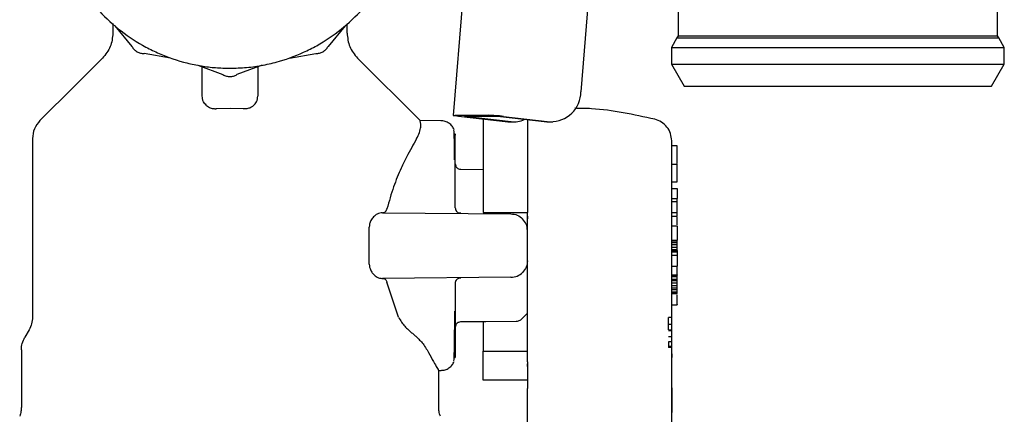
# Model space of a CAD drawing. Units: inches. Extents: x 0.4 to 16.6, y 0.2 to 10.8.
# Drawn here: x 11 to 11.2, y 5.4 to 5.5 of the extents above; entities that cross this region are included whole.
import ezdxf

# ---------------------------------------------------------------- set-up
doc = ezdxf.new("R2010")
doc.units = ezdxf.units.IN
doc.header["$MEASUREMENT"] = 0

msp = doc.modelspace()

# ---------------------------------------------------------------- linework, layer by layer
at = {"color": 7, "linetype": 'Continuous', "lineweight": 25}
for p, q in [((11.15407067120277, 5.562689271823609), (11.14684677598716, 5.47386022331769)), ((11.12172944125586, 5.530425402760799), (11.11667274589346, 5.468245066851123)), ((11.16981052137468, 5.498668896725778), (11.16981052137468, 5.487141851220525)), ((11.2454011005903, 5.487141851220525), (11.2454011005903, 5.498668896725778)), ((11.03617847221462, 5.49002931297543), (11.03617847221462, 5.487767191552095)), ((11.03661838891045, 5.489467644797204), (11.04066790657452, 5.484572593789695)), ((11.09110266617009, 5.489467644797204), (11.08705314850602, 5.484572593789695)), ((11.09155916578546, 5.487767191552095), (11.09155916578546, 5.489960908432312)), ((11.16952485711914, 5.486605018310953), (11.16823576978856, 5.484372229882093)), ((11.16981052137468, 5.487141851220525), (11.16952485711914, 5.486605018310953)), ((11.16952485711914, 5.486605018310953), (11.24568676484584, 5.486605018310953)), ((11.16981052137468, 5.487141851220525), (11.17564379798817, 5.487141851220525)), ((11.17564379798817, 5.487141851220525), (11.2454011005903, 5.487141851220525)), ((11.24568676484584, 5.486605018310953), (11.2454011005903, 5.487141851220525)), ((11.24697585217641, 5.484372229882093), (11.24568676484584, 5.486605018310953)), ((11.16823576978856, 5.484372229882093), (11.16823576978856, 5.480435233584832)), ((11.16823576978856, 5.484372229882093), (11.24697585217641, 5.484372229882093)), ((11.24697585217641, 5.480435233584832), (11.24697585217641, 5.484372229882093)), ((11.04980368725942, 5.481855067849452), (11.0435397240657, 5.482914575609928)), ((11.07791736782112, 5.481855067849452), (11.08418133101484, 5.482914575609928)), ((11.10882042060419, 5.467026848035202), (11.09393021039495, 5.481917097355105)), ((11.05624802881384, 5.480128332241295), (11.06220239202852, 5.477913886711646)), ((11.05730714546772, 5.472841859970798), (11.05730714546772, 5.479734448791469)), ((11.0714730262667, 5.480128332241295), (11.06551850660938, 5.477913886711646)), ((11.07043049253236, 5.479740628275639), (11.07043049253236, 5.472841859970798)), ((11.16823576978856, 5.480435233584832), (11.17126637655651, 5.475185879114711)), ((11.16823576978856, 5.480435233584832), (11.24697585217641, 5.480435233584832)), ((11.24394508896583, 5.475185879114711), (11.24697585217641, 5.480435233584832)), ((11.17126637655651, 5.475185879114711), (11.17687500154298, 5.475185879114711)), ((11.17687500154298, 5.475185879114711), (11.24394508896583, 5.475185879114711)), ((11.06071915938518, 5.4698654996873), (11.06386881900004, 5.469983770321028)), ((11.06386881900004, 5.469983770321028), (11.06701832217227, 5.4698654996873)), ((11.11707934030756, 5.468283551739876), (11.1249239999076, 5.468283551739876)), ((11.12893487624028, 5.46677610959842), (11.11788799229928, 5.468032304864524)), ((11.12713343927286, 5.468032304864524), (11.11928877967282, 5.468032304864524)), ((11.13033566361383, 5.46677610959842), (11.11928877967282, 5.468032304864524)), ((11.13818032321387, 5.46677610959842), (11.12713343927286, 5.468032304864524)), ((11.1285342266464, 5.468032304864524), (11.13958126703005, 5.46677610959842)), ((11.10881275491497, 5.46702751291641), (11.10881291135761, 5.467027473805751)), ((11.11376729323528, 5.46699505106919), (11.10881291135761, 5.467038268347718)), ((11.1295723799869, 5.466739932238567), (11.12893487624028, 5.46677610959842)), ((11.1295723799869, 5.466739932238567), (11.13097316736044, 5.466739932238567)), ((11.13881782696048, 5.466739932238567), (11.13818032321387, 5.46677610959842)), ((11.13881782696048, 5.466739932238567), (11.14021861433402, 5.466739932238567)), ((11.0171495720381, 5.462758858228273), (11.0171495720381, 5.420504327689549)), ((11.11707261327416, 5.464020255212063), (11.11707261327416, 5.464056941010488)), ((11.11714958305166, 5.462482150313716), (11.11714958305166, 5.463538294557491)), ((11.11714958305166, 5.460075397672283), (11.11714958305166, 5.462482150313716)), ((11.16964312775287, 5.46105985207756), (11.16833073046935, 5.46105985207756)), ((11.11714958305166, 5.456447805800757), (11.11714958305166, 5.460075397672283)), ((11.11714958305166, 5.456730575867506), (11.11714958305166, 5.456565763549209)), ((11.11714958305166, 5.456565763549209), (11.11714958305166, 5.456529234193422)), ((11.11714958305166, 5.45179504532762), (11.11714958305166, 5.456447805800757)), ((11.16833073046935, 5.456742934835844), (11.16964312775287, 5.456742934835844)), ((11.16964312775287, 5.45252117382821), (11.16964312775287, 5.456742934835844)), ((11.12371125658398, 5.45540061789796), (11.11844711828465, 5.455446572922638)), ((11.11714958305166, 5.446367972021633), (11.11714958305166, 5.45179504532762)), ((11.16833073046935, 5.45252117382821), (11.16964312775287, 5.45252117382821)), ((11.16833073046935, 5.450938521888919), (11.16964312775287, 5.450938521888919)), ((11.16964312775287, 5.450938521888919), (11.16964312775287, 5.448584490416224)), ((11.16833073046935, 5.448584490416224), (11.16964312775287, 5.448584490416224)), ((11.16964312775287, 5.447797114623167), (11.16964312775287, 5.448584490416224)), ((11.16964312775287, 5.447797114623167), (11.16833073046935, 5.447797114623167)), ((11.16964312775287, 5.445264464769443), (11.16964312775287, 5.447797114623167)), ((11.09993619967991, 5.445217258203667), (11.13030734749649, 5.444952205265581)), ((11.12371125658398, 5.445311866888518), (11.13420996552423, 5.445311866888518)), ((11.13420996552423, 5.437437835183337), (11.13420996552423, 5.445311866888518)), ((11.16833073046935, 5.445264464769443), (11.16964312775287, 5.445264464769443)), ((11.16833073046935, 5.444401448961298), (11.16964312775287, 5.444401448961298)), ((11.16964312775287, 5.444401448961298), (11.16964312775287, 5.445264464769443)), ((11.09680421808306, 5.433043048618953), (11.09680421808306, 5.44183266085838)), ((11.16833073046935, 5.442154072256518), (11.16964312775287, 5.442154072256518)), ((11.16964312775287, 5.442154072256518), (11.16964312775287, 5.438758406594649)), ((11.16833073046935, 5.438758406594649), (11.16964312775287, 5.438758406594649)), ((11.16833073046935, 5.438564808831107), (11.16964312775287, 5.438564808831107)), ((11.16833073046935, 5.438187508300826), (11.16964312775287, 5.438187508300826)), ((11.16964312775287, 5.437621577060735), (11.16833073046935, 5.437621577060735)), ((11.16833073046935, 5.437055645820642), (11.16964312775287, 5.437055645820642)), ((11.16964312775287, 5.438564808831107), (11.16964312775287, 5.438758406594649)), ((11.16964312775287, 5.438187508300826), (11.16964312775287, 5.438564808831107)), ((11.16964312775287, 5.437621577060735), (11.16964312775287, 5.438187508300826)), ((11.16964312775287, 5.437055645820642), (11.16964312775287, 5.437621577060735)), ((11.16964312775287, 5.436489675469892), (11.16964312775287, 5.437055645820642)), ((11.16833073046935, 5.436489675469892), (11.16964312775287, 5.436489675469892)), ((11.16833073046935, 5.436305972703154), (11.16964312775287, 5.436305972703154)), ((11.16833073046935, 5.436117302882683), (11.16964312775287, 5.436117302882683)), ((11.16833073046935, 5.435928672172872), (11.16964312775287, 5.435928672172872)), ((11.16833073046935, 5.435174071112311), (11.16964312775287, 5.435174071112311)), ((11.16964312775287, 5.436305972703154), (11.16964312775287, 5.436489675469892)), ((11.16964312775287, 5.436305972703154), (11.16964312775287, 5.436117302882683)), ((11.16964312775287, 5.436117302882683), (11.16964312775287, 5.435928672172872)), ((11.16964312775287, 5.435928672172872), (11.16964312775287, 5.435174071112311)), ((11.16964312775287, 5.435174071112311), (11.16964312775287, 5.432533006511003)), ((11.16833073046935, 5.432533006511003), (11.16964312775287, 5.432533006511003)), ((11.16964312775287, 5.430508717006879), (11.16964312775287, 5.432533006511003)), ((11.16833073046935, 5.430508717006879), (11.16964312775287, 5.430508717006879)), ((11.16833073046935, 5.430457873149788), (11.16964312775287, 5.430457873149788)), ((11.16833073046935, 5.430269203329316), (11.16964312775287, 5.430269203329316)), ((11.16833073046935, 5.430080572619506), (11.16964312775287, 5.430080572619506)), ((11.16964312775287, 5.430508717006879), (11.16964312775287, 5.430457873149788)), ((11.16964312775287, 5.430269203329316), (11.16964312775287, 5.430457873149788)), ((11.16964312775287, 5.430080572619506), (11.16964312775287, 5.430269203329316)), ((11.16964312775287, 5.429514602268755), (11.16964312775287, 5.430080572619506)), ((11.13030734749649, 5.429923465101092), (11.09993619967991, 5.429658412163006)), ((11.103751992044, 5.420505149013394), (11.10099093593996, 5.428740015661289)), ((11.11714958305166, 5.428507698345039), (11.11714958305166, 5.423080664149713)), ((11.16833073046935, 5.429514602268755), (11.16964312775287, 5.429514602268755)), ((11.16833073046935, 5.429137340849134), (11.16964312775287, 5.429137340849134)), ((11.16964312775287, 5.428571370498382), (11.16833073046935, 5.428571370498382)), ((11.16833073046935, 5.428005439258291), (11.16964312775287, 5.428005439258291)), ((11.16964312775287, 5.429137340849134), (11.16964312775287, 5.429514602268755)), ((11.16964312775287, 5.428571370498382), (11.16964312775287, 5.429137340849134)), ((11.16964312775287, 5.428005439258291), (11.16964312775287, 5.428571370498382)), ((11.16964312775287, 5.427439508018199), (11.16964312775287, 5.428005439258291)), ((11.16833073046935, 5.427439508018199), (11.16964312775287, 5.427439508018199)), ((11.16833073046935, 5.427062207487917), (11.16964312775287, 5.427062207487917)), ((11.16833073046935, 5.426496237137167), (11.16964312775287, 5.426496237137167)), ((11.16833073046935, 5.426307606427356), (11.16964312775287, 5.426307606427356)), ((11.16833073046935, 5.426118936606886), (11.16964312775287, 5.426118936606886)), ((11.16964312775287, 5.427062207487917), (11.16964312775287, 5.427439508018199)), ((11.16964312775287, 5.426496237137167), (11.16964312775287, 5.427062207487917)), ((11.16964312775287, 5.426307606427356), (11.16964312775287, 5.426496237137167)), ((11.16964312775287, 5.426118936606886), (11.16964312775287, 5.426307606427356)), ((11.11714958305166, 5.423080664149713), (11.11714958305166, 5.418427903676577)), ((11.16833073046935, 5.423416233606519), (11.16964312775287, 5.423416233606519)), ((11.11714958305166, 5.418427903676577), (11.11714958305166, 5.41480031180505)), ((11.11714958305166, 5.418346475283911), (11.11714958305166, 5.418309906817464)), ((11.11714958305166, 5.418309906817464), (11.11714958305166, 5.418145094499168)), ((11.1683570128324, 5.420377413600116), (11.16756963703934, 5.420377413600116)), ((11.16756963703934, 5.418844862415389), (11.16756963703934, 5.420377413600116)), ((11.16756963703934, 5.418844862415389), (11.1683570128324, 5.418844862415389)), ((11.16756963703934, 5.417471921831272), (11.16756963703934, 5.418844862415389)), ((11.01634092004639, 5.417485962557961), (11.01533374234806, 5.415741548931798)), ((11.16756963703934, 5.417471921831272), (11.1683570128324, 5.417471921831272)), ((11.16756963703934, 5.417329050592843), (11.1683570128324, 5.417329050592843)), ((11.11714958305166, 5.41480031180505), (11.11714958305166, 5.412393520052958)), ((11.1683570128324, 5.415796499408116), (11.16756963703934, 5.415796499408116)), ((11.1683570128324, 5.414660608530025), (11.16756963703934, 5.414660608530025)), ((11.16756963703934, 5.414660608530025), (11.16756963703934, 5.413569264692877)), ((11.16833073046935, 5.358697674574169), (11.16833073046935, 5.414147046462737)), ((11.0145249339137, 5.412723183800209), (11.0145249339137, 5.399211546110023)), ((11.11714958305166, 5.412393520052958), (11.11714958305166, 5.411337375809182)), ((11.12371125658398, 5.405588343555826), (11.12371125658398, 5.41240009064372)), ((11.12371125658398, 5.41240009064372), (11.13420996552423, 5.41240009064372)), ((11.16833073046935, 5.413569264692877), (11.16756963703934, 5.413569264692877)), ((11.16833073046935, 5.413449586075415), (11.16756963703934, 5.413449586075415)), ((11.16756963703934, 5.413449586075415), (11.16756963703934, 5.413289975474806)), ((11.16833073046935, 5.413289975474806), (11.16756963703934, 5.413289975474806)), ((11.1683570128324, 5.411769157487869), (11.16833073046935, 5.411769157487869)), ((11.1683570128324, 5.411769157487869), (11.1683570128324, 5.411079167236474)), ((11.11707855809437, 5.410950219392756), (11.11705994142054, 5.410979747940529)), ((11.11707261327416, 5.410818768466844), (11.11707261327416, 5.410866522581851)), ((11.13420996552423, 5.40884657436091), (11.13420996552423, 5.409432647590543)), ((11.1683570128324, 5.410990425150519), (11.16833073046935, 5.410990425150519)), ((11.1683570128324, 5.410978418178114), (11.16833073046935, 5.410978418178114)), ((11.1683570128324, 5.410977244858334), (11.16833073046935, 5.410977244858334)), ((11.16833073046935, 5.410253345665324), (11.1683570128324, 5.410253345665324)), ((11.1683570128324, 5.411041972999477), (11.1683570128324, 5.411011975123794)), ((11.1683570128324, 5.411011975123794), (11.1683570128324, 5.410990425150519)), ((11.1683570128324, 5.410990425150519), (11.1683570128324, 5.410978418178114)), ((11.1683570128324, 5.410978418178114), (11.1683570128324, 5.410977244858334)), ((11.1683570128324, 5.407012245329013), (11.1683570128324, 5.410253345665324)), ((11.11321270408638, 5.399211546110023), (11.11321270408638, 5.407976675076728)), ((11.11321270408638, 5.407875808686389), (11.11376729323528, 5.407880658408143)), ((11.16833073046935, 5.407012245329013), (11.1683570128324, 5.407012245329013)), ((11.16833073046935, 5.406911339828016), (11.1683570128324, 5.406911339828016)), ((11.16833073046935, 5.406810395216358), (11.1683570128324, 5.406810395216358)), ((11.16833073046935, 5.406674759449902), (11.1683570128324, 5.406674759449902)), ((11.1683570128324, 5.406911339828016), (11.1683570128324, 5.407012245329013)), ((11.1683570128324, 5.406810395216358), (11.1683570128324, 5.406911339828016)), ((11.1683570128324, 5.406674759449902), (11.1683570128324, 5.406810395216358)), ((11.1683570128324, 5.406537911253006), (11.1683570128324, 5.406674759449902)), ((11.13420996552423, 5.405588343555826), (11.12371125658398, 5.405588343555826)), ((11.16833073046935, 5.406537911253006), (11.1683570128324, 5.406537911253006)), ((11.16833073046935, 5.406400476396221), (11.1683570128324, 5.406400476396221)), ((11.16833073046935, 5.406263080650094), (11.1683570128324, 5.406263080650094)), ((11.16833073046935, 5.406126467117155), (11.1683570128324, 5.406126467117155)), ((11.1683570128324, 5.405991222457291), (11.16833073046935, 5.405991222457291)), ((11.16833073046935, 5.40585805066237), (11.1683570128324, 5.40585805066237)), ((11.16833073046935, 5.405727577502939), (11.1683570128324, 5.405727577502939)), ((11.16833073046935, 5.40560042874955), (11.1683570128324, 5.40560042874955)), ((11.16833073046935, 5.405477347504729), (11.1683570128324, 5.405477347504729)), ((11.16833073046935, 5.405364708805941), (11.1683570128324, 5.405364708805941)), ((11.16833073046935, 5.40525672427561), (11.1683570128324, 5.40525672427561)), ((11.16833073046935, 5.405134972793205), (11.1683570128324, 5.405134972793205)), ((11.16833073046935, 5.405020887000022), (11.1683570128324, 5.405020887000022)), ((11.16833073046935, 5.404914740670677), (11.1683570128324, 5.404914740670677)), ((11.16833073046935, 5.404816846690446), (11.1683570128324, 5.404816846690446)), ((11.16833073046935, 5.404727517944601), (11.1683570128324, 5.404727517944601)), ((11.16833073046935, 5.4046469890971), (11.1683570128324, 5.4046469890971)), ((11.16833073046935, 5.404575573033215), (11.1683570128324, 5.404575573033215)), ((11.16833073046935, 5.404513582638223), (11.1683570128324, 5.404513582638223)), ((11.16833073046935, 5.404461252576078), (11.1683570128324, 5.404461252576078)), ((11.16833073046935, 5.404418895732054), (11.1683570128324, 5.404418895732054)), ((11.16833073046935, 5.404390736057357), (11.1683570128324, 5.404390736057357)), ((11.16833073046935, 5.404379002859566), (11.1683570128324, 5.404379002859566)), ((11.16833073046935, 5.404376656220008), (11.1683570128324, 5.404376656220008)), ((11.1683570128324, 5.406400476396221), (11.1683570128324, 5.406537911253006)), ((11.1683570128324, 5.406263080650094), (11.1683570128324, 5.406400476396221)), ((11.1683570128324, 5.406126467117155), (11.1683570128324, 5.406263080650094)), ((11.1683570128324, 5.405991222457291), (11.1683570128324, 5.406126467117155)), ((11.1683570128324, 5.40585805066237), (11.1683570128324, 5.405991222457291)), ((11.1683570128324, 5.405727577502939), (11.1683570128324, 5.40585805066237)), ((11.1683570128324, 5.40560042874955), (11.1683570128324, 5.405727577502939)), ((11.1683570128324, 5.405477347504729), (11.1683570128324, 5.40560042874955)), ((11.1683570128324, 5.405364708805941), (11.1683570128324, 5.405477347504729)), ((11.1683570128324, 5.40525672427561), (11.1683570128324, 5.405364708805941)), ((11.1683570128324, 5.405134972793205), (11.1683570128324, 5.40525672427561)), ((11.1683570128324, 5.405020887000022), (11.1683570128324, 5.405134972793205)), ((11.1683570128324, 5.404914740670677), (11.1683570128324, 5.405020887000022)), ((11.1683570128324, 5.404816846690446), (11.1683570128324, 5.404914740670677)), ((11.1683570128324, 5.404727517944601), (11.1683570128324, 5.404816846690446)), ((11.1683570128324, 5.4046469890971), (11.1683570128324, 5.404727517944601)), ((11.1683570128324, 5.404575573033215), (11.1683570128324, 5.4046469890971)), ((11.1683570128324, 5.404513582638223), (11.1683570128324, 5.404575573033215)), ((11.1683570128324, 5.404461252576078), (11.1683570128324, 5.404513582638223)), ((11.1683570128324, 5.404418895732054), (11.1683570128324, 5.404461252576078)), ((11.1683570128324, 5.404390736057357), (11.1683570128324, 5.404418895732054)), ((11.1683570128324, 5.404379002859566), (11.1683570128324, 5.404390736057357)), ((11.1683570128324, 5.404376656220008), (11.1683570128324, 5.404379002859566)), ((11.1683570128324, 5.403869703854143), (11.1683570128324, 5.404376656220008)), ((11.13420996552423, 5.358448187678484), (11.13420996552423, 5.403611260617479)), ((11.16833073046935, 5.403869703854143), (11.1683570128324, 5.403869703854143)), ((11.1683570128324, 5.403740286682515), (11.16833073046935, 5.403740286682515)), ((11.1683570128324, 5.403740286682515), (11.1683570128324, 5.403869703854143)), ((11.1683570128324, 5.403740286682515), (11.1683570128324, 5.39820624572334)), ((11.1683570128324, 5.39820624572334), (11.16833073046935, 5.39820624572334)), ((11.1683570128324, 5.397896841297606), (11.16833073046935, 5.397896841297606)), ((11.1683570128324, 5.39820624572334), (11.1683570128324, 5.397896841297606))]:
    msp.add_line(p, q, dxfattribs=at)
at = {"color": 7, "linetype": 'Continuous', "lineweight": 25, "flags": 128}
for points in [[(11.03380742760513, 5.481917097355105), (11.02707006899123, 5.47517985607318), (11.01891784316644, 5.46702751291641)], [(11.11788799229928, 5.468032304864524), (11.11748374452474, 5.468081349631287), (11.11714911372375, 5.468128477975746), (11.11689645886467, 5.468171890807571), (11.11673594871889, 5.468209984589729), (11.11667337166401, 5.468241234006512), (11.11671138722485, 5.468264426627477), (11.11684858741768, 5.468278741128782), (11.11707934030756, 5.468283551739876)], [(11.13297375580503, 5.420157220588249), (11.13353319467567, 5.42072150918065), (11.13420996552423, 5.421404263960076)], [(11.11844711828465, 5.419429136554693), (11.12435877265938, 5.419480723514312), (11.13151211224561, 5.419543183237217)]]:
    msp.add_lwpolyline(points, dxfattribs=at)
at = {"color": 7, "linetype": 'Continuous', "lineweight": 25}
for centre, radius, start, end in [((11.13977475934709, 5.473845494085833), 0.00707203197869122, 268.432179492418, 0.1193325247280429), ((11.12401488782991, 5.429156570492223), 0.03913754139344935, 83.36907829245905, 88.66897692977525), ((11.1309667126963, 5.472495367419491), 0.005753966715958841, 263.7035913926742, 295.7384892641998)]:
    msp.add_arc(centre, radius, start, end, dxfattribs=at)
for points, knots in [([(11.05730714546772, 5.562866228001617), (11.05687774997516, 5.56280975910514), (11.05514530303813, 5.562581928658775), (11.05119226838475, 5.561562021330499), (11.04668096284019, 5.559875430886173), (11.04155261516046, 5.557137451106467), (11.03678015007737, 5.553778170193353), (11.03180198967974, 5.548852272991758), (11.02838910344327, 5.544116726705335), (11.02560326819367, 5.539016647450087), (11.02389100881399, 5.534673742038382), (11.02273738838627, 5.530173130823352), (11.02215490159548, 5.526740489851829), (11.02175862531467, 5.522111490900621), (11.02191879449226, 5.518028588303427), (11.02249801204599, 5.514007562135471), (11.02308879431249, 5.511167094695815), (11.02440858919678, 5.506711984589452), (11.02674689720694, 5.501365012690691), (11.02993961572019, 5.496479421853829), (11.03369831570509, 5.492046412255695), (11.03799532257714, 5.488097291152748), (11.04288776727945, 5.48491481153521), (11.04811476697197, 5.48237521637204), (11.0525344157739, 5.480870026736226), (11.05705538003249, 5.479943519434148), (11.06045823563649, 5.479512395750714), (11.06272393814777, 5.479459252185888), (11.06386052754027, 5.479432592722981)], [0, 0, 0, 0, 0.01037046286790815, 0.04184085986522477, 0.09751231820510321, 0.1252758198127255, 0.1809478991139391, 0.2366204442596993, 0.2922923541890806, 0.3200557779018356, 0.3757279726700924, 0.4034914839283367, 0.4312551274888928, 0.4590187692053902, 0.5146907184037934, 0.5285636824756839, 0.5563272440119454, 0.5840910937493616, 0.6397626996492658, 0.6954351860231597, 0.7231990699298321, 0.7788705571488586, 0.8345428749842025, 0.8623059849722019, 0.9179782497213703, 0.9457422656822686, 0.9727816141001628, 0.9999999999999999, 0.9999999999999999, 0.9999999999999999, 0.9999999999999999]), ([(11.06386052754027, 5.479432592722981), (11.06517478188473, 5.479468241106321), (11.06780327290003, 5.479539537393618), (11.07171161423496, 5.480114526078771), (11.07653318292901, 5.481260844070076), (11.08103939519353, 5.482983967061253), (11.08616870360369, 5.485715296063205), (11.09094082678757, 5.489077115744572), (11.09591892256522, 5.494002335428703), (11.09933192260018, 5.498737954423727), (11.10211782663054, 5.503838005942242), (11.10382975566237, 5.508181024320403), (11.10498371691566, 5.512681536191078), (11.10556613766677, 5.516114207488013), (11.10596246285764, 5.520743203435331), (11.10580211694283, 5.524826108319714), (11.10522286381548, 5.528847116019233), (11.10463231295861, 5.531687619393573), (11.10331245359572, 5.536142743967947), (11.10097394177275, 5.541489574772363), (11.09778144770966, 5.546375347648367), (11.09402270579509, 5.550808152740239), (11.08972588190403, 5.554758376331849), (11.08483289467847, 5.557937202278611), (11.0796070616407, 5.560485972595623), (11.0751810264166, 5.561942097138072), (11.07171312363778, 5.562743348795084), (11.07049637395045, 5.562889430857064), (11.07043049253236, 5.562897340531092)], [0, 0, 0, 0, 0.03147329154861254, 0.06294615985570853, 0.09441851751679324, 0.1500966407145499, 0.1778629118698305, 0.2335404547935915, 0.2892176654759254, 0.3448959860984795, 0.3726620423079739, 0.4283394778007914, 0.4561060688898237, 0.4838723280574627, 0.5116388949238289, 0.5673164466585507, 0.5811906400659127, 0.6089568696240547, 0.6367234889438569, 0.6924011491297521, 0.7480783751428894, 0.7758450286353563, 0.8315222806582281, 0.887199981753372, 0.9149670531255973, 0.9706437390024372, 0.9984104930336223, 0.9999999999999999, 0.9999999999999999, 0.9999999999999999, 0.9999999999999999]), ([(11.03617847221462, 5.487767191552095), (11.03606361689944, 5.486655125228219), (11.03583390607142, 5.484430990666623), (11.03442368121977, 5.48269582267802), (11.0337185681872, 5.481828237937171)], [0, 0, 0, 0, 0.499999569755441, 1, 1, 1, 1]), ([(11.09155916578546, 5.487767191552095), (11.09167394573328, 5.486655102736542), (11.09190350745703, 5.484430907393127), (11.09331387861712, 5.482695799028317), (11.09401906981288, 5.481828237937171)], [0, 0, 0, 0, 0.4999960182658095, 1, 1, 1, 1]), ([(11.04066790657452, 5.484572593789695), (11.04083048423881, 5.484331531766893), (11.04115562147082, 5.483849434553971), (11.041862343996, 5.483325438982331), (11.04266963366939, 5.482975937115537), (11.04324968636103, 5.482935029979171), (11.0435397240657, 5.482914575609928)], [0, 0, 0, 0, 0.2500072402842596, 0.4999866521909488, 0.7499835346097712, 1, 1, 1, 1]), ([(11.08418133101484, 5.482914575609928), (11.08447138210254, 5.482934850576809), (11.08505147297835, 5.482975399720714), (11.08585859096519, 5.483325499386138), (11.08656498966779, 5.483849765991041), (11.0868904238891, 5.484331643780338), (11.08705314850602, 5.484572593789695)], [0, 0, 0, 0, 0.2500060500002401, 0.5000023604432329, 0.7499896475724346, 1, 1, 1, 1]), ([(11.06220239202852, 5.477913886711646), (11.06246375664125, 5.47778641123418), (11.06298645153033, 5.477531477026134), (11.06386051723019, 5.477431125563397), (11.06473437957953, 5.477531998466024), (11.06525712223904, 5.477786586395728), (11.06551850660938, 5.477913886711646)], [0, 0, 0, 0, 0.2500340911611815, 0.5000353344906232, 0.7500051948971551, 1, 1, 1, 1]), ([(11.05830650103419, 5.470607350672929), (11.05805010701261, 5.470887437904385), (11.05762193732549, 5.47135517448232), (11.05735401597439, 5.472137337953008), (11.05732291575234, 5.47260481297628), (11.05730714546772, 5.472841859970798)], [0, 0, 0, 0, 0.4238761614608549, 0.7078594200788256, 1, 1, 1, 1]), ([(11.06943113696589, 5.470607350672929), (11.06968753098747, 5.470887437904385), (11.07011570067459, 5.47135517448232), (11.07038362202569, 5.472137337953008), (11.07041472224775, 5.47260481297628), (11.07043049253236, 5.472841859970798)], [0, 0, 0, 0, 0.4238761614608549, 0.7078594200788256, 1, 1, 1, 1]), ([(11.05830650103419, 5.470607350672929), (11.05846423720038, 5.470487208148571), (11.0588426004665, 5.470199021114387), (11.05960071805097, 5.469915481870563), (11.06029378489063, 5.469841236816893), (11.06064895718421, 5.46986149543475), (11.06071915938518, 5.4698654996873)], [0, 0, 0, 0, 0.2589738113741844, 0.6212029839539072, 0.9251282131852062, 1, 1, 1, 1]), ([(11.06701832217227, 5.4698654996873), (11.0672642174515, 5.469861427908163), (11.06781257628915, 5.469852347635936), (11.06860245468611, 5.470070185736988), (11.06913108742637, 5.470361771221746), (11.06937575670483, 5.470562023977415), (11.06943113696589, 5.470607350672929)], [0, 0, 0, 0, 0.260429208443921, 0.5807702306457204, 0.905108421390965, 1, 1, 1, 1]), ([(11.16429357177362, 5.467345678129827), (11.15933340360195, 5.468451494999192), (11.15309342006149, 5.469842633126932), (11.14672740444608, 5.469925445588104), (11.14542174000485, 5.469942430354147)], [0, 0, 0, 0, 0.79490084220585, 1, 1, 1, 1]), ([(11.12371125658398, 5.467370083181232), (11.12371125658398, 5.467274111923454), (11.12371125658398, 5.467000917215629), (11.12371125658398, 5.466497999079778), (11.12371125658398, 5.465866805180396), (11.12371125658398, 5.46496155669535), (11.12371125658398, 5.463967436676207), (11.12371125658398, 5.462889206979291), (11.12371125658398, 5.462040203653029), (11.12371125658398, 5.461151985501044), (11.12371125658398, 5.460225616798302), (11.12371125658398, 5.458941247075211), (11.12371125658398, 5.45758662982628), (11.12371125658398, 5.456169372875908), (11.12371125658398, 5.455076444026763), (11.12371125658398, 5.453955261462136), (11.12371125658398, 5.452807721739558), (11.12371125658398, 5.450459171727216), (11.12371125658398, 5.447948429155772), (11.12371125658398, 5.445781078316949), (11.12371125658398, 5.445311866888518)], [0, 0, 0, 0, 0.02389324238592931, 0.06801523209928612, 0.1121362645738515, 0.1562582764239818, 0.2445541141445775, 0.2886752867334254, 0.3327969192651495, 0.3769186799276154, 0.4210396019899519, 0.4651615874727894, 0.5534571152544248, 0.5975775857347737, 0.6416992004825012, 0.6858208741788618, 0.7299419385592731, 0.774063961749538, 0.9510869355607633, 1, 1, 1, 1]), ([(11.13420996552423, 5.467227603049396), (11.13420996552423, 5.4668768876943), (11.13420996552423, 5.465502554137053), (11.13420996552422, 5.460833572755233), (11.13420996552423, 5.45376184133546), (11.13420996552423, 5.448093267695143), (11.13420996552423, 5.445311866888518)], [0, 0, 0, 0, 0.1036371334060364, 0.4061184893886798, 0.7085999728561659, 1, 1, 1, 1]), ([(11.16833073046935, 5.462238217131652), (11.16827360119479, 5.462824449480387), (11.16815936072887, 5.463996728617012), (11.16726741732928, 5.465549403243624), (11.16596251312662, 5.466774066989176), (11.16484996021988, 5.467155115511288), (11.16429357177362, 5.467345678129827)], [0, 0, 0, 0, 0.2502316529182901, 0.5003840997040374, 0.7501417570231844, 1, 1, 1, 1]), ([(11.01891784316644, 5.46702751291641), (11.01841095607959, 5.466403948974962), (11.0173971981352, 5.465156841057086), (11.01723211318952, 5.463558177306845), (11.0171495720381, 5.462758858228273)], [0, 0, 0, 0, 0.5000080045282358, 1, 1, 1, 1]), ([(11.10799440347975, 5.462759092892229), (11.10824497182472, 5.463255801622571), (11.10877846440028, 5.464313359072148), (11.10900417663029, 5.465581488540597), (11.10897212301833, 5.46642019914972), (11.10885925640513, 5.466892715191712), (11.10882826178303, 5.466982535803963), (11.10881275491497, 5.467027473805751)], [0, 0, 0, 0, 0.2025707117214764, 0.4312993755909679, 0.6654743358755107, 0.8326340188992719, 0.9999999999999999, 0.9999999999999999, 0.9999999999999999, 0.9999999999999999]), ([(11.11689379933983, 5.464844864352775), (11.11674409965269, 5.465142433612188), (11.11643915560991, 5.465748593683116), (11.1156702484641, 5.466441703951091), (11.11474291023061, 5.466908699626481), (11.11406885582084, 5.466966629562434), (11.11373678692102, 5.466995168401168)], [0, 0, 0, 0, 0.2437269097895563, 0.4964811258267111, 0.7519444184922421, 1, 1, 1, 1]), ([(11.10799628079139, 5.462758819117615), (11.10722284055457, 5.461389638130472), (11.10606713059397, 5.459343744951693), (11.10415065085641, 5.455355640167949), (11.1024450618046, 5.451382177977774), (11.10148107296051, 5.447904107526272), (11.10099093593996, 5.446135693816042)], [0, 0, 0, 0, 0.3310981615993534, 0.4947420952259696, 0.7431032469115283, 1, 1, 1, 1]), ([(11.11699032444699, 5.457719371555965), (11.11697873106741, 5.458743020678097), (11.11695481921519, 5.460854341744556), (11.11691332604582, 5.463041966215909), (11.1168638205197, 5.464812831266022), (11.11682079563142, 5.464771948856996), (11.11679664846213, 5.464749004126827)], [0, 0, 0, 0, 0.2270077327076762, 0.4682133730714815, 0.7015415443140279, 1, 1, 1, 1]), ([(11.11707730655328, 5.463923495440951), (11.11708059352928, 5.463928884864116), (11.11714532312086, 5.464035017418613), (11.11714742831597, 5.463786265425719), (11.11714942660903, 5.463550145087259)], [0, 0, 0, 0, 0.05078011351102878, 1, 1, 1, 1]), ([(11.16833073046935, 5.437437835183337), (11.16833073046935, 5.438950697943495), (11.16833073046935, 5.442066860322721), (11.16833073046935, 5.446687831631446), (11.16833073046935, 5.451133887889754), (11.16833073046935, 5.4550983123428), (11.16833073046935, 5.458324167305694), (11.16833073046935, 5.460612161305843), (11.16833073046935, 5.461991992029185), (11.16833073046935, 5.462157744322754), (11.16833073046935, 5.462238217131652)], [0, 0, 0, 0, 0.1165307309037967, 0.2400275089249595, 0.368634134201153, 0.4999972822867569, 0.6313568699125798, 0.7599871995018137, 0.8834736834600154, 1, 1, 1, 1]), ([(11.16964312775287, 5.45688987358284), (11.16964312775287, 5.457118389394678), (11.16964312775287, 5.457857893100375), (11.16964312775287, 5.45848881376436), (11.16964312775287, 5.458949027612317), (11.16964312775287, 5.459082346279726), (11.16964312775287, 5.459211652701084), (11.16964312775287, 5.459336656850296), (11.16964312775287, 5.459457540403975), (11.16964312775287, 5.45957411302809), (11.16964312775287, 5.459686489389971), (11.16964312775287, 5.459794597558136), (11.16964312775287, 5.459898393435243), (11.16964312775287, 5.460031065403158), (11.16964312775287, 5.460155144465257), (11.16964312775287, 5.46027039831474), (11.16964312775287, 5.460352407608603), (11.16964312775287, 5.460430025007105), (11.16964312775287, 5.460503107585721), (11.16964312775287, 5.460571769061476), (11.16964312775287, 5.460635858636635), (11.16964312775287, 5.460695463322353), (11.16964312775287, 5.460750572747679), (11.16964312775287, 5.460801179089045), (11.16964312775287, 5.460847295925679), (11.16964312775287, 5.460888892390888), (11.16964312775287, 5.460926073934758), (11.16964312775287, 5.4609586771314), (11.16964312775287, 5.460986797703644), (11.16964312775287, 5.461010433221239), (11.16964312775287, 5.461029507572308), (11.16964312775287, 5.461044091364363), (11.16964312775287, 5.461053977035296), (11.16964312775287, 5.461059284380172), (11.16964312775287, 5.461059326590805), (11.16964312775287, 5.461059343638989)], [0, 0, 0, 0, 0.08280247442757002, 0.2679584234792863, 0.2910675496257475, 0.3141753603907618, 0.3372849250905268, 0.3603947376734881, 0.383503919111619, 0.406612302727807, 0.4297214300236138, 0.4528308602520973, 0.4759402024334847, 0.4990486412610204, 0.545270553438715, 0.5683797603676156, 0.5914889277262916, 0.6145985288349655, 0.6377064239994396, 0.6608164159153488, 0.6839251620768014, 0.7070350536747946, 0.7301438098931848, 0.7532531829834511, 0.7763621789251016, 0.7994711364044719, 0.8225806830023792, 0.8456891196543029, 0.8687984035479174, 0.8919074214503928, 0.9150162569747671, 0.938125218928408, 0.9612346072473366, 0.9843432922050455, 1, 1, 1, 1]), ([(11.1171497394943, 5.456770468739993), (11.11716619357969, 5.456605988890555), (11.11719152794777, 5.456352739138342), (11.1173490279722, 5.456043198245923), (11.11746597622574, 5.45590810412632), (11.11752504538096, 5.455839869712574)], [0, 0, 0, 0, 0.4783548293501694, 0.7365233031061692, 1, 1, 1, 1]), ([(11.11845056002267, 5.45544653381198), (11.11828563864964, 5.455466302294353), (11.11803233013122, 5.455496665399447), (11.11772489006757, 5.455659803150381), (11.1175921810912, 5.455779378254186), (11.11752504538096, 5.455839869712574)], [0, 0, 0, 0, 0.4796991137397342, 0.736786685445183, 1, 1, 1, 1]), ([(11.11714958305166, 5.446367972021633), (11.11715467722991, 5.446282562374448), (11.11716487000542, 5.446111668990292), (11.1172433913297, 5.445866005822251), (11.1173605327487, 5.445636402408965), (11.1174735853056, 5.445508129333058), (11.11753005154535, 5.445444060916955)], [0, 0, 0, 0, 0.2500512839407533, 0.5003194783426307, 0.7504251039943299, 1, 1, 1, 1]), ([(11.09778839871372, 5.444236675753661), (11.09756901935288, 5.443969720005775), (11.09718597126147, 5.443503600999268), (11.09685675019408, 5.442625550147374), (11.09682029585073, 5.442075329381161), (11.09680421808306, 5.44183266085838)], [0, 0, 0, 0, 0.4283180941896481, 0.7478662891277204, 1, 1, 1, 1]), ([(11.099935730352, 5.445217258203667), (11.09972870824825, 5.445202725859265), (11.09931704207913, 5.445173828101782), (11.09857485409076, 5.444904094878501), (11.09808671963385, 5.444489843439007), (11.09778839871372, 5.444236675753661)], [0, 0, 0, 0, 0.2823174235294099, 0.561391900243138, 1, 1, 1, 1]), ([(11.09999283191458, 5.445216788875755), (11.10012833997079, 5.445233528140869), (11.10038384240985, 5.445265090272184), (11.10069853142936, 5.44551617347111), (11.10089887463336, 5.445823518153095), (11.10096512748868, 5.446049057661078), (11.10099062305468, 5.44613585025868)], [0, 0, 0, 0, 0.3276620926940739, 0.6178117095865081, 0.8529254816854451, 1, 1, 1, 1]), ([(11.11724986278211, 5.445868685344991), (11.11730867229928, 5.44575480889812), (11.11742737070458, 5.445524965952701), (11.11772007631097, 5.445290933530799), (11.11806716594631, 5.445152788100867), (11.11832157610564, 5.445162979355157), (11.11844930848157, 5.445168096104926)], [0, 0, 0, 0, 0.2439593308311302, 0.4923962127521311, 0.7451460352640923, 1, 1, 1, 1]), ([(11.13030734749649, 5.444952205265581), (11.1308254965143, 5.444894359837556), (11.13186298653192, 5.444778535910312), (11.1326663945251, 5.444117518051358), (11.13306856004317, 5.44378662939708)], [0, 0, 0, 0, 0.4994255453225546, 1, 1, 1, 1]), ([(11.13420996552423, 5.444436883218626), (11.13420996552423, 5.444436061921731), (11.13420996552422, 5.44436840173095), (11.13420996552423, 5.44423279805484), (11.13420996552422, 5.444005528904412), (11.13420996552423, 5.443844274931391), (11.13420996552423, 5.44375135158239)], [0, 0, 0, 0, 0.003643308543980349, 0.3001435324439636, 0.5967044683170368, 1, 1, 1, 1]), ([(11.16964312775287, 5.442315208172841), (11.16964312775287, 5.44235612320735), (11.16964312775287, 5.442442853167178), (11.16964312775287, 5.442580923532338), (11.16964312775287, 5.442724778128256), (11.16964312775287, 5.442918508228777), (11.16964312775287, 5.443163844131322), (11.16964312775287, 5.443559064937492), (11.16964312775287, 5.44394100196519), (11.16964312775287, 5.444177785566175), (11.16964312775287, 5.444240313044976)], [0, 0, 0, 0, 0.0667199924155507, 0.1414302182896129, 0.2161315729028725, 0.2908342988112911, 0.4403489180205893, 0.5899229333802383, 0.8917108913650663, 0.9999999999999999, 0.9999999999999999, 0.9999999999999999, 0.9999999999999999]), ([(11.13420996552423, 5.441015365410957), (11.13415684796209, 5.441533431520781), (11.1340507431817, 5.442568292470705), (11.13339568618886, 5.443380849815615), (11.13306856004317, 5.44378662939708)], [0, 0, 0, 0, 0.5006142224818131, 1, 1, 1, 1]), ([(11.13420996552423, 5.409884805922726), (11.13420996552423, 5.410944690832983), (11.13420996552423, 5.413064380128302), (11.13420996552423, 5.417118635304139), (11.13420996552423, 5.421677990294806), (11.13420996552423, 5.426686114624887), (11.13420996552423, 5.43198638036926), (11.13420996552423, 5.435620684585306), (11.13420996552423, 5.437437835183337)], [0, 0, 0, 0, 0.1666775137016978, 0.3333423640102269, 0.500006628783694, 0.6666716231354957, 0.8333359500601359, 1, 1, 1, 1]), ([(11.16833073046935, 5.414147046462737), (11.16833073046935, 5.415247705206493), (11.16833073046935, 5.417470305884926), (11.16833073046935, 5.423322938405725), (11.16833073046935, 5.430177535889761), (11.16833073046935, 5.435078596917839), (11.16833073046935, 5.437437835183337)], [0, 0, 0, 0, 0.254626358257123, 0.5141763692150962, 0.7661376396939302, 0.9999999999999999, 0.9999999999999999, 0.9999999999999999, 0.9999999999999999]), ([(11.09680421808306, 5.433043048618953), (11.09681930658225, 5.432799658386637), (11.09684187041339, 5.432435684738183), (11.09698208310926, 5.431938404231738), (11.0972059144777, 5.431391512815162), (11.09750082731111, 5.430949401142859), (11.09773884318418, 5.430692485188984), (11.09778839871372, 5.430638994613012)], [0, 0, 0, 0, 0.2518039358040837, 0.3765557735752243, 0.5524883710775101, 0.9068269041912049, 1, 1, 1, 1]), ([(11.13420996552423, 5.433860344066375), (11.13415685224302, 5.433342262832872), (11.13405075843881, 5.432307395325084), (11.13339568627156, 5.431494846239917), (11.13306856004317, 5.431089080080253)], [0, 0, 0, 0, 0.5006256642553063, 1, 1, 1, 1]), ([(11.09778839871372, 5.430638994613012), (11.09808347014344, 5.430388850770183), (11.09871456116134, 5.429853849694198), (11.09947222472626, 5.429665101647386), (11.09988398432272, 5.429659158980813), (11.099935730352, 5.429658412163006)], [0, 0, 0, 0, 0.4343192641619351, 0.9289106260623349, 1, 1, 1, 1]), ([(11.13030734749649, 5.429923465101092), (11.13082549602022, 5.429981326335398), (11.13186298235672, 5.430097181610972), (11.13266639382607, 5.430758194680148), (11.13306856004317, 5.431089080080253)], [0, 0, 0, 0, 0.4994268411086935, 1, 1, 1, 1]), ([(11.09999283191458, 5.429658920601577), (11.10012834180227, 5.429642179639746), (11.10038385342798, 5.429610613600939), (11.10069852654407, 5.429359540607102), (11.10089887499809, 5.429052191143795), (11.10096512759003, 5.428826651766111), (11.10099062305468, 5.428739859218653)], [0, 0, 0, 0, 0.3276546106018325, 0.617811464961513, 0.8529253875483294, 0.9999999999999999, 0.9999999999999999, 0.9999999999999999, 0.9999999999999999]), ([(11.11714958305166, 5.428507698345039), (11.11715467458944, 5.428593121626898), (11.11716486056175, 5.428764016790799), (11.11724340029026, 5.429009674804287), (11.11736053193933, 5.429239268192219), (11.117473585036, 5.42936754111173), (11.11753005154535, 5.429431609449717)], [0, 0, 0, 0, 0.2500889616070823, 0.5003202072507797, 0.7504254680613038, 0.9999999999999999, 0.9999999999999999, 0.9999999999999999, 0.9999999999999999]), ([(11.11844930848157, 5.429707613372408), (11.11832157569084, 5.42971271448771), (11.11806716497679, 5.429722874591307), (11.11772008766385, 5.429584731470063), (11.11742735261722, 5.429350744808613), (11.1173086687175, 5.429120879520517), (11.11724986278211, 5.429006985021681)], [0, 0, 0, 0, 0.2548531336518078, 0.5076015903348732, 0.7560246239847163, 1, 1, 1, 1]), ([(11.16964312775287, 5.423464691713393), (11.16964312775287, 5.423448642330171), (11.16964312775287, 5.423393560022429), (11.16964312775287, 5.423552751017037), (11.16964312775287, 5.423752850127562), (11.16964312775287, 5.42388907971046), (11.16964312775287, 5.423995742168789), (11.16964312775287, 5.424268888523782), (11.16964312775287, 5.424761684677798), (11.16964312775287, 5.425362837290422), (11.16964312775287, 5.425716458442661), (11.16964312775287, 5.42581465567752)], [0, 0, 0, 0, 0.08658778327176743, 0.2971737205792631, 0.4019028028299368, 0.4279746552864544, 0.4801678772386451, 0.5323571690862277, 0.7285684923964136, 0.9246260487206337, 1, 1, 1, 1]), ([(11.11700002389049, 5.418138563019064), (11.11700971962626, 5.41910810265462), (11.11702136732277, 5.420272831530855), (11.11703122488105, 5.421703693831518), (11.11703287684431, 5.421943482619864)], [0, 0, 0, 0, 0.8324165866738281, 1, 1, 1, 1]), ([(11.0171495720381, 5.420504327689549), (11.0171140988289, 5.419974662086189), (11.01704315249484, 5.418915332138623), (11.01657499734372, 5.417962418707294), (11.01634092004639, 5.417485962557961)], [0, 0, 0, 0, 0.5000005943154727, 1, 1, 1, 1]), ([(11.10375120983081, 5.420504953460098), (11.10395999479051, 5.420094633663076), (11.10435153523375, 5.419325149139707), (11.1051565243882, 5.418330854855208), (11.10575197455851, 5.417768654736832), (11.10605138592565, 5.417485962557961)], [0, 0, 0, 0, 0.3622362131140237, 0.6793119947374071, 0.9999999999999999, 0.9999999999999999, 0.9999999999999999, 0.9999999999999999]), ([(11.11752504538096, 5.419035800654099), (11.11746597504184, 5.418967580238649), (11.11734901789084, 5.41883250626497), (11.11719153066813, 5.418522968182839), (11.11716619465082, 5.418269719737799), (11.1171497394943, 5.41810524073734)], [0, 0, 0, 0, 0.2634547266165396, 0.521630901463506, 1, 1, 1, 1]), ([(11.11752504538096, 5.419035800654099), (11.11759217914955, 5.419096307267703), (11.11772487824211, 5.419215906880358), (11.11803232908939, 5.419379045214519), (11.11828563878465, 5.419409384008484), (11.11845056002267, 5.419429136554693)], [0, 0, 0, 0, 0.2632331737281111, 0.5203164371681053, 1, 1, 1, 1]), ([(11.12371125658398, 5.419475091579373), (11.12371125658398, 5.419161363969724), (11.12371125658398, 5.418315470477147), (11.12371125658398, 5.417078961218457), (11.12371125658398, 5.415770854874575), (11.12371125658399, 5.413991935395099), (11.12371125658398, 5.41306626305099), (11.12371125658398, 5.41240009064372)], [0, 0, 0, 0, 0.09575399929772267, 0.258178376410144, 0.42060641200831, 0.583031702604925, 1, 1, 1, 1]), ([(11.13150288213002, 5.419543574343809), (11.13163160513075, 5.419551162864267), (11.13189669618414, 5.419566790598786), (11.13228799723791, 5.419688054892227), (11.13266780281112, 5.419882093556489), (11.13288104260952, 5.420075061764978), (11.1329887742982, 5.420172551966695)], [0, 0, 0, 0, 0.2332117382953057, 0.4802742712262157, 0.7374273900719996, 1, 1, 1, 1]), ([(11.10802522267928, 5.415742135591688), (11.10781963107494, 5.415923608706269), (11.10739469536796, 5.416298694092142), (11.10673656452945, 5.416879961199027), (11.10627973209335, 5.417283832965791), (11.10605122948301, 5.417485845225983)], [0, 0, 0, 0, 0.3190207867170424, 0.6593816123319508, 1, 1, 1, 1]), ([(11.11679664846213, 5.410126666239846), (11.11682079488683, 5.410103769059702), (11.11686381844204, 5.410062971380269), (11.11691333233973, 5.411833481142412), (11.11695494719974, 5.41403039129652), (11.11697904324932, 5.416153866216939), (11.1169907937749, 5.417189386428478)], [0, 0, 0, 0, 0.2976925968937061, 0.5304219585510297, 0.7710085727222817, 1, 1, 1, 1]), ([(11.1169907937749, 5.417189386428478), (11.11699163942821, 5.41725529228157), (11.11699503490817, 5.417519918458539), (11.11699788421278, 5.417873238370647), (11.11700002389049, 5.418138563019064)], [0, 0, 0, 0, 0.2490526592938832, 1, 1, 1, 1]), ([(11.0145249339137, 5.412723183800209), (11.01456039344798, 5.413252867842757), (11.01463131209365, 5.414312229610944), (11.01509959986071, 5.415265111052171), (11.01533374234806, 5.415741548931798)], [0, 0, 0, 0, 0.5000029814683076, 1, 1, 1, 1]), ([(11.10802459690873, 5.415741783595754), (11.10833888279719, 5.415445789180412), (11.10896737006886, 5.414853879936768), (11.10980786291536, 5.413822450918668), (11.11021759259754, 5.413126772865315), (11.11045524616299, 5.412723262021528)], [0, 0, 0, 0, 0.2958181352072792, 0.5915567307717607, 1, 1, 1, 1]), ([(11.11045508972036, 5.412723222910869), (11.11089215832035, 5.411923066690667), (11.11177925057688, 5.41029903699154), (11.11268440631948, 5.408758004693297), (11.11318267291982, 5.407925260687701), (11.11316041896561, 5.407962759653125), (11.11315216078578, 5.407976675076728)], [0, 0, 0, 0, 0.2790803266502904, 0.566432813342052, 0.839108332873544, 0.9999999999999999, 0.9999999999999999, 0.9999999999999999, 0.9999999999999999]), ([(11.11714942660903, 5.411325564390072), (11.11714757397779, 5.411088795194588), (11.11714563508799, 5.410841002019619), (11.11708141515152, 5.410945567421045), (11.11707855809437, 5.410950219392756)], [0, 0, 0, 0, 0.9555113675459233, 1, 1, 1, 1]), ([(11.11373678692102, 5.407880541076166), (11.11406885582084, 5.407909079914899), (11.11474291023061, 5.407967009850851), (11.1156702484641, 5.408434005526241), (11.11643915560991, 5.409127115794215), (11.11674409965269, 5.409733275865144), (11.11689379933983, 5.410030845124558)], [0, 0, 0, 0, 0.2480555815077578, 0.5035188741732889, 0.7562730902104438, 1, 1, 1, 1]), ([(11.13420996552423, 5.409883984598881), (11.13420996552423, 5.409368936935894), (11.13420996552423, 5.408594961034961), (11.13420996552423, 5.407041910371648), (11.13420996552423, 5.405502347154986), (11.13420996552423, 5.404253459424234), (11.13420996552423, 5.403611260617479)], [0, 0, 0, 0, 0.3323957100962243, 0.4994999253006184, 0.7426345516586317, 1, 1, 1, 1]), ([(11.0145249339137, 5.399211546110023), (11.01450905447813, 5.398855624991605), (11.01447636916614, 5.398123017541937), (11.01424849221522, 5.397425718575263), (11.01413132423849, 5.397067186881844)], [0, 0, 0, 0, 0.4858278721826915, 1, 1, 1, 1]), ([(11.11360631376159, 5.397067186881844), (11.11348914578486, 5.397425718575263), (11.11326126883394, 5.398123017541937), (11.11322858352195, 5.398855624991605), (11.11321270408638, 5.399211546110023)], [0, 0, 0, 0, 0.5141721278173085, 1, 1, 1, 1])]:
    msp.add_open_spline(points, degree=3, knots=knots, dxfattribs=at)

doc.saveas('drawing.dxf')
